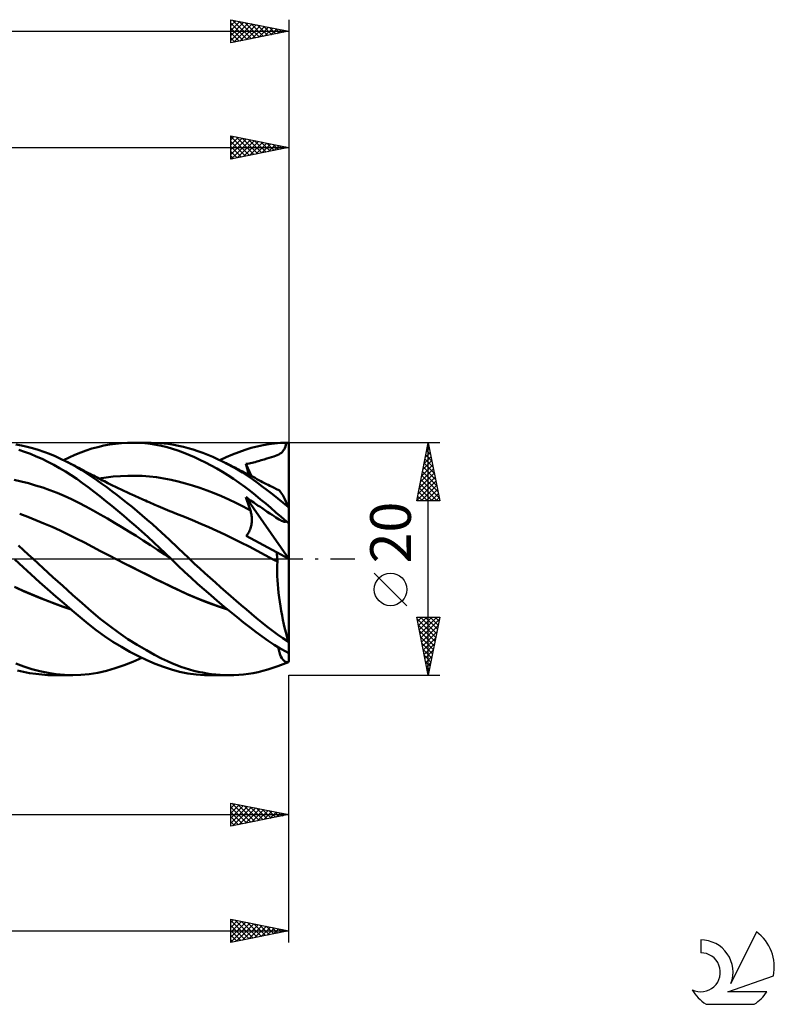
# Model space of a CAD drawing. Units: millimetres. Extents: x -17 to 202, y -38 to 50.
# Drawn here: x 137 to 202, y -38 to 46 of the extents above; entities that cross this region are included whole.
import ezdxf
from ezdxf.enums import TextEntityAlignment as Align

# ---------------------------------------------------------------- set-up
doc = ezdxf.new("R2010")
doc.units = ezdxf.units.MM
doc.header["$LTSCALE"] = 5.25
doc.linetypes.add('LONGDASH_DASH', pattern=[0.85, 0.4, -0.2, 0.05, -0.2])
for name, color, linetype in [('1', 4, 'CONTINUOUS'), ('2', 7, 'CONTINUOUS'), ('4', 2, 'LONGDASH_DASH'), ('CUT', 1, 'CONTINUOUS'), ('SK2', 7, 'CONTINUOUS'), ('SK4', 2, 'LONGDASH_DASH'), ('SK6', 5, 'CONTINUOUS')]:
    doc.layers.add(name, color=color, linetype=linetype)
doc.styles.get("Standard").update_dxf_attribs({"font": 'Monospac821 BT'})

msp = doc.modelspace()

# ---------------------------------------------------------------- linework, layer by layer
at = {"layer": '1', "color": 4, "linetype": 'CONTINUOUS', "lineweight": 50}
for p, q in [((136.995, 9.754), (136.519, 9.841)), ((137.269, 9.219), (136.771, 9.388)), ((137.474, 9.647), (136.995, 9.754)), ((137.955, 9.521), (137.474, 9.647)), ((138.438, 9.378), (137.955, 9.521)), ((138.922, 9.216), (138.438, 9.378)), ((142.088, 9.156), (142.571, 9.334)), ((142.571, 9.334), (143.058, 9.493)), ((143.058, 9.493), (143.561, 9.632)), ((143.561, 9.632), (144.068, 9.749)), ((144.068, 9.749), (144.577, 9.843)), ((144.577, 9.843), (145.089, 9.916)), ((145.089, 9.916), (145.604, 9.966)), ((145.604, 9.966), (146.12, 9.993)), ((146.12, 9.993), (146.636, 9.999)), ((146.516, 10), (148.152, 10)), ((147.123, 9.985), (146.636, 9.999)), ((147.608, 9.95), (147.123, 9.985)), ((148.092, 9.896), (147.608, 9.95)), ((148.573, 9.821), (148.092, 9.896)), ((148.942, 9.973), (148.146, 10)), ((149.052, 9.727), (148.573, 9.821)), ((149.596, 9.907), (148.942, 9.973)), ((149.525, 9.612), (149.052, 9.727)), ((149.987, 9.479), (149.525, 9.612)), ((150.104, 9.828), (149.596, 9.907)), ((150.449, 9.327), (149.987, 9.479)), ((150.516, 9.746), (150.104, 9.828)), ((150.919, 9.155), (150.449, 9.327)), ((150.929, 9.651), (150.516, 9.746)), ((151.345, 9.541), (150.929, 9.651)), ((151.763, 9.417), (151.345, 9.541)), ((152.183, 9.279), (151.763, 9.417)), ((155.699, 9.2), (156.24, 9.386)), ((156.24, 9.386), (156.772, 9.548)), ((156.772, 9.548), (157.281, 9.683)), ((157.281, 9.683), (157.778, 9.792)), ((157.778, 9.792), (158.275, 9.878)), ((158.275, 9.878), (158.776, 9.941)), ((158.776, 9.941), (159.279, 9.981)), ((159.279, 9.981), (159.785, 9.999)), ((159.525, 9.319), (159.593, 9.422)), ((159.593, 9.422), (159.651, 9.539)), ((159.651, 9.539), (159.702, 9.672)), ((159.702, 9.672), (159.747, 9.824)), ((159.747, 9.824), (159.785, 9.999)), ((160, 4.356), (160, 10)), ((137.769, 9.032), (137.269, 9.219)), ((138.27, 8.826), (137.769, 9.032)), ((138.771, 8.603), (138.27, 8.826)), ((139.273, 8.361), (138.771, 8.603)), ((139.405, 9.036), (138.922, 9.216)), ((139.886, 8.839), (139.405, 9.036)), ((140.366, 8.624), (139.886, 8.839)), ((140.843, 8.392), (140.366, 8.624)), ((140.609, 8.508), (141.105, 8.742)), ((141.105, 8.742), (141.598, 8.958)), ((141.598, 8.958), (142.088, 9.156)), ((151.394, 8.966), (150.919, 9.155)), ((151.871, 8.76), (151.394, 8.966)), ((152.35, 8.539), (151.871, 8.76)), ((152.606, 9.127), (152.183, 9.279)), ((152.831, 8.301), (152.35, 8.539)), ((153.029, 8.963), (152.606, 9.127)), ((153.453, 8.785), (153.029, 8.963)), ((153.876, 8.594), (153.453, 8.785)), ((154.299, 8.391), (153.876, 8.594)), ((154.059, 8.508), (154.607, 8.76)), ((154.607, 8.76), (155.154, 8.991)), ((155.154, 8.991), (155.699, 9.2)), ((157.474, 8.441), (157.633, 8.489)), ((157.633, 8.489), (157.865, 8.558)), ((157.865, 8.558), (158.103, 8.629)), ((158.103, 8.629), (158.32, 8.694)), ((158.32, 8.694), (158.518, 8.756)), ((158.518, 8.756), (158.698, 8.816)), ((158.698, 8.816), (158.861, 8.876)), ((158.861, 8.876), (159.008, 8.937)), ((159.008, 8.937), (159.139, 9.001)), ((159.139, 9.001), (159.255, 9.07)), ((159.255, 9.07), (159.357, 9.144)), ((159.357, 9.144), (159.447, 9.227)), ((159.447, 9.227), (159.525, 9.319)), ((139.774, 8.101), (139.273, 8.361)), ((140.275, 7.823), (139.774, 8.101)), ((140.775, 7.527), (140.275, 7.823)), ((141.301, 8.151), (140.843, 8.392)), ((141.034, 8.295), (140.843, 8.392)), ((141.224, 8.198), (141.034, 8.295)), ((141.415, 8.099), (141.224, 8.198)), ((141.753, 7.896), (141.301, 8.151)), ((141.606, 8), (141.415, 8.099)), ((141.796, 7.901), (141.606, 8)), ((142.188, 7.631), (141.753, 7.896)), ((141.987, 7.801), (141.796, 7.901)), ((142.178, 7.7), (141.987, 7.801)), ((142.369, 7.598), (142.178, 7.7)), ((142.614, 7.358), (142.188, 7.631)), ((153.312, 8.049), (152.831, 8.301)), ((153.796, 7.78), (153.312, 8.049)), ((154.28, 7.495), (153.796, 7.78)), ((154.731, 8.17), (154.299, 8.391)), ((154.407, 8.338), (154.299, 8.391)), ((154.515, 8.284), (154.407, 8.338)), ((154.622, 8.23), (154.515, 8.284)), ((154.73, 8.176), (154.622, 8.23)), ((154.838, 8.122), (154.73, 8.176)), ((155.163, 7.935), (154.731, 8.17)), ((154.946, 8.068), (154.838, 8.122)), ((155.054, 8.014), (154.946, 8.068)), ((155.162, 7.96), (155.054, 8.014)), ((155.294, 7.893), (155.162, 7.96)), ((155.593, 7.687), (155.163, 7.935)), ((155.427, 7.826), (155.294, 7.893)), ((155.559, 7.758), (155.427, 7.826)), ((155.692, 7.691), (155.559, 7.758)), ((156.022, 7.425), (155.593, 7.687)), ((155.825, 7.623), (155.692, 7.691)), ((156.308, 8.171), (156.44, 8.197)), ((156.349, 8.017), (156.308, 8.171)), ((156.779, 7.129), (156.308, 8.171)), ((156.39, 7.862), (156.349, 8.017)), ((156.433, 7.707), (156.39, 7.862)), ((156.476, 7.552), (156.433, 7.707)), ((156.44, 8.197), (156.574, 8.225)), ((156.574, 8.225), (156.708, 8.252)), ((156.708, 8.252), (156.841, 8.281)), ((156.841, 8.281), (156.973, 8.31)), ((156.973, 8.31), (157.105, 8.341)), ((157.105, 8.341), (157.237, 8.374)), ((157.237, 8.374), (157.355, 8.406)), ((157.355, 8.406), (157.474, 8.441)), ((136.978, 6.669), (136.361, 6.808)), ((141.272, 7.213), (140.775, 7.527)), ((141.766, 6.881), (141.272, 7.213)), ((142.256, 6.532), (141.766, 6.881)), ((142.539, 7.507), (142.369, 7.598)), ((142.709, 7.416), (142.539, 7.507)), ((143.039, 7.074), (142.614, 7.358)), ((142.866, 7.332), (142.709, 7.416)), ((143.024, 7.249), (142.866, 7.332)), ((143.181, 7.167), (143.024, 7.249)), ((143.467, 6.78), (143.039, 7.074)), ((143.338, 7.085), (143.181, 7.167)), ((143.496, 7.003), (143.338, 7.085)), ((143.897, 6.477), (143.467, 6.78)), ((143.653, 6.922), (143.496, 7.003)), ((143.81, 6.841), (143.653, 6.922)), ((143.657, 6.92), (144.277, 7.016)), ((143.968, 6.761), (143.81, 6.841)), ((144.277, 7.016), (144.898, 7.087)), ((144.898, 7.087), (145.518, 7.135)), ((145.518, 7.135), (146.139, 7.159)), ((146.139, 7.159), (146.759, 7.16)), ((147.38, 7.139), (146.759, 7.16)), ((148, 7.094), (147.38, 7.139)), ((148.621, 7.025), (148, 7.094)), ((149.241, 6.931), (148.621, 7.025)), ((149.862, 6.811), (149.241, 6.931)), ((150.483, 6.665), (149.862, 6.811)), ((154.764, 7.195), (154.28, 7.495)), ((155.246, 6.881), (154.764, 7.195)), ((155.727, 6.551), (155.246, 6.881)), ((155.957, 7.555), (155.825, 7.623)), ((156.09, 7.487), (155.957, 7.555)), ((156.45, 7.15), (156.022, 7.425)), ((156.222, 7.419), (156.09, 7.487)), ((156.357, 7.349), (156.222, 7.419)), ((156.492, 7.279), (156.357, 7.349)), ((156.874, 6.861), (156.45, 7.15)), ((156.52, 7.397), (156.476, 7.552)), ((156.627, 7.209), (156.492, 7.279)), ((156.565, 7.241), (156.52, 7.397)), ((156.761, 7.139), (156.627, 7.209)), ((156.926, 7.052), (156.761, 7.139)), ((157.296, 6.559), (156.874, 6.861)), ((157.09, 6.966), (156.926, 7.052)), ((157.255, 6.879), (157.09, 6.966)), ((157.419, 6.792), (157.255, 6.879)), ((157.584, 6.705), (157.419, 6.792)), ((137.596, 6.51), (136.978, 6.669)), ((138.213, 6.332), (137.596, 6.51)), ((138.83, 6.134), (138.213, 6.332)), ((139.447, 5.916), (138.83, 6.134)), ((142.74, 6.169), (142.256, 6.532)), ((143.235, 5.787), (142.74, 6.169)), ((144.329, 6.164), (143.897, 6.477)), ((144.125, 6.682), (143.968, 6.761)), ((144.282, 6.603), (144.125, 6.682)), ((144.439, 6.525), (144.282, 6.603)), ((144.763, 5.844), (144.329, 6.164)), ((144.596, 6.447), (144.439, 6.525)), ((144.839, 6.327), (144.596, 6.447)), ((145.081, 6.209), (144.839, 6.327)), ((145.324, 6.091), (145.081, 6.209)), ((145.567, 5.975), (145.324, 6.091)), ((145.81, 5.86), (145.567, 5.975)), ((151.103, 6.499), (150.483, 6.665)), ((151.724, 6.313), (151.103, 6.499)), ((152.344, 6.109), (151.724, 6.313)), ((152.965, 5.887), (152.344, 6.109)), ((156.205, 6.208), (155.727, 6.551)), ((156.676, 5.851), (156.205, 6.208)), ((157.717, 6.244), (157.296, 6.559)), ((157.748, 6.618), (157.584, 6.705)), ((158.147, 5.915), (157.717, 6.244)), ((157.913, 6.532), (157.748, 6.618)), ((158.077, 6.447), (157.913, 6.532)), ((158.219, 6.374), (158.077, 6.447)), ((158.361, 6.302), (158.219, 6.374)), ((158.555, 6.204), (158.361, 6.302)), ((158.749, 6.107), (158.555, 6.204)), ((158.944, 6.011), (158.749, 6.107)), ((159.138, 5.916), (158.944, 6.011)), ((140.065, 5.679), (139.447, 5.916)), ((140.682, 5.421), (140.065, 5.679)), ((141.299, 5.142), (140.682, 5.421)), ((141.916, 4.841), (141.299, 5.142)), ((143.742, 5.389), (143.235, 5.787)), ((144.252, 4.981), (143.742, 5.389)), ((145.199, 5.515), (144.763, 5.844)), ((145.635, 5.178), (145.199, 5.515)), ((146.073, 4.833), (145.635, 5.178)), ((146.052, 5.746), (145.81, 5.86)), ((146.295, 5.633), (146.052, 5.746)), ((146.538, 5.52), (146.295, 5.633)), ((146.695, 5.448), (146.538, 5.52)), ((146.852, 5.377), (146.695, 5.448)), ((147.009, 5.305), (146.852, 5.377)), ((147.166, 5.235), (147.009, 5.305)), ((147.329, 5.161), (147.166, 5.235)), ((147.492, 5.089), (147.329, 5.161)), ((147.656, 5.016), (147.492, 5.089)), ((153.585, 5.648), (152.965, 5.887)), ((154.206, 5.39), (153.585, 5.648)), ((154.826, 5.114), (154.206, 5.39)), ((155.447, 4.82), (154.826, 5.114)), ((156.359, 5.152), (156.308, 5.318)), ((159.993, 0.01), (156.308, 5.318)), ((156.442, 5.224), (156.308, 5.318)), ((156.41, 4.986), (156.359, 5.152)), ((156.578, 5.129), (156.442, 5.224)), ((156.715, 5.034), (156.578, 5.129)), ((157.131, 5.492), (156.676, 5.851)), ((157.572, 5.129), (157.131, 5.492)), ((158.009, 4.76), (157.572, 5.129)), ((158.593, 5.567), (158.147, 5.915)), ((159.047, 5.208), (158.593, 5.567)), ((159.502, 4.842), (159.047, 5.208)), ((159.19, 5.879), (159.138, 5.916)), ((159.25, 5.816), (159.19, 5.879)), ((159.317, 5.728), (159.25, 5.816)), ((159.392, 5.614), (159.317, 5.728)), ((159.473, 5.477), (159.392, 5.614)), ((159.56, 5.316), (159.473, 5.477)), ((159.653, 5.134), (159.56, 5.316)), ((159.75, 4.932), (159.653, 5.134)), ((142.534, 4.517), (141.916, 4.841)), ((143.151, 4.178), (142.534, 4.517)), ((144.764, 4.565), (144.252, 4.981)), ((145.28, 4.14), (144.764, 4.565)), ((146.512, 4.48), (146.073, 4.833)), ((146.95, 4.119), (146.512, 4.48)), ((147.819, 4.944), (147.656, 5.016)), ((147.982, 4.872), (147.819, 4.944)), ((148.145, 4.801), (147.982, 4.872)), ((148.308, 4.73), (148.145, 4.801)), ((148.471, 4.66), (148.308, 4.73)), ((148.619, 4.597), (148.471, 4.66)), ((148.766, 4.534), (148.619, 4.597)), ((148.962, 4.451), (148.766, 4.534)), ((149.158, 4.368), (148.962, 4.451)), ((149.354, 4.286), (149.158, 4.368)), ((149.55, 4.204), (149.354, 4.286)), ((156.068, 4.506), (155.447, 4.82)), ((156.688, 4.172), (156.068, 4.506)), ((156.463, 4.821), (156.41, 4.986)), ((156.518, 4.657), (156.463, 4.821)), ((156.573, 4.494), (156.518, 4.657)), ((156.63, 4.332), (156.573, 4.494)), ((156.688, 4.172), (156.63, 4.332)), ((156.85, 4.94), (156.715, 5.034)), ((156.984, 4.847), (156.85, 4.94)), ((157.118, 4.755), (156.984, 4.847)), ((157.252, 4.664), (157.118, 4.755)), ((157.37, 4.584), (157.252, 4.664)), ((157.494, 4.501), (157.37, 4.584)), ((157.665, 4.387), (157.494, 4.501)), ((157.906, 4.225), (157.665, 4.387)), ((158.45, 4.386), (158.009, 4.76)), ((158.893, 4.007), (158.45, 4.386)), ((159.959, 4.47), (159.502, 4.842)), ((159.853, 4.71), (159.75, 4.932)), ((159.959, 4.47), (159.853, 4.71)), ((160, 0.006), (160, 4.356)), ((137.537, 3.621), (136.841, 3.885)), ((138.232, 3.344), (137.537, 3.621)), ((143.768, 3.831), (143.151, 4.178)), ((144.385, 3.476), (143.768, 3.831)), ((145.003, 3.114), (144.385, 3.476)), ((145.797, 3.705), (145.28, 4.14)), ((146.315, 3.263), (145.797, 3.705)), ((147.388, 3.751), (146.95, 4.119)), ((147.824, 3.377), (147.388, 3.751)), ((149.747, 4.124), (149.55, 4.204)), ((149.943, 4.044), (149.747, 4.124)), ((150.139, 3.965), (149.943, 4.044)), ((150.335, 3.887), (150.139, 3.965)), ((151.028, 3.613), (150.335, 3.887)), ((151.721, 3.329), (151.028, 3.613)), ((156.718, 4.086), (156.688, 4.172)), ((156.744, 3.997), (156.718, 4.086)), ((156.766, 3.908), (156.744, 3.997)), ((156.785, 3.816), (156.766, 3.908)), ((156.8, 3.724), (156.785, 3.816)), ((156.812, 3.63), (156.8, 3.724)), ((156.82, 3.535), (156.812, 3.63)), ((156.824, 3.439), (156.82, 3.535)), ((156.824, 3.343), (156.824, 3.439)), ((158.142, 4.067), (157.906, 4.225)), ((158.356, 3.924), (158.142, 4.067)), ((158.553, 3.794), (158.356, 3.924)), ((158.731, 3.677), (158.553, 3.794)), ((158.892, 3.573), (158.731, 3.677)), ((159.037, 3.482), (158.892, 3.573)), ((159.338, 3.623), (158.893, 4.007)), ((159.165, 3.404), (159.037, 3.482)), ((159.279, 3.339), (159.165, 3.404)), ((159.785, 3.235), (159.338, 3.623)), ((138.928, 3.055), (138.232, 3.344)), ((139.624, 2.754), (138.928, 3.055)), ((140.32, 2.439), (139.624, 2.754)), ((145.62, 2.746), (145.003, 3.114)), ((146.237, 2.37), (145.62, 2.746)), ((146.833, 2.814), (146.315, 3.263)), ((147.35, 2.358), (146.833, 2.814)), ((148.258, 2.996), (147.824, 3.377)), ((148.673, 2.624), (148.258, 2.996)), ((149.051, 2.278), (148.673, 2.624)), ((152.414, 3.035), (151.721, 3.329)), ((153.107, 2.733), (152.414, 3.035)), ((153.8, 2.421), (153.107, 2.733)), ((156.665, 2.54), (156.702, 2.641)), ((156.702, 2.641), (156.734, 2.742)), ((156.734, 2.742), (156.761, 2.844)), ((156.761, 2.844), (156.782, 2.946)), ((156.782, 2.946), (156.799, 3.047)), ((156.799, 3.047), (156.812, 3.147)), ((156.812, 3.147), (156.82, 3.245)), ((156.82, 3.245), (156.824, 3.343)), ((159.378, 3.287), (159.279, 3.339)), ((159.465, 3.247), (159.378, 3.287)), ((159.54, 3.219), (159.465, 3.247)), ((159.604, 3.202), (159.54, 3.219)), ((159.659, 3.195), (159.604, 3.202)), ((159.659, 3.195), (159.707, 3.198)), ((159.707, 3.198), (159.749, 3.211)), ((159.749, 3.211), (159.785, 3.235)), ((141.016, 2.11), (140.32, 2.439)), ((141.711, 1.766), (141.016, 2.11)), ((142.407, 1.407), (141.711, 1.766)), ((146.854, 1.987), (146.237, 2.37)), ((147.471, 1.596), (146.854, 1.987)), ((147.864, 1.897), (147.35, 2.358)), ((148.376, 1.429), (147.864, 1.897)), ((149.392, 1.96), (149.051, 2.278)), ((149.695, 1.673), (149.392, 1.96)), ((154.493, 2.099), (153.8, 2.421)), ((155.187, 1.767), (154.493, 2.099)), ((155.88, 1.424), (155.187, 1.767)), ((156.342, 1.983), (156.407, 2.067)), ((156.707, 1.787), (156.342, 1.983)), ((156.407, 2.067), (156.468, 2.155)), ((156.468, 2.155), (156.525, 2.248)), ((156.525, 2.248), (156.577, 2.343)), ((156.577, 2.343), (156.624, 2.44)), ((156.624, 2.44), (156.665, 2.54)), ((157.073, 1.591), (156.707, 1.787)), ((137.159, 0.763), (136.745, 1.145)), ((143.103, 1.039), (142.407, 1.407)), ((143.798, 0.675), (143.103, 1.039)), ((148.089, 1.197), (147.471, 1.596)), ((148.706, 0.788), (148.089, 1.197)), ((148.885, 0.954), (148.376, 1.429)), ((149.39, 0.475), (148.885, 0.954)), ((149.959, 1.42), (149.695, 1.673)), ((150.185, 1.202), (149.959, 1.42)), ((150.394, 1.001), (150.185, 1.202)), ((150.604, 0.8), (150.394, 1.001)), ((156.574, 1.068), (155.88, 1.424)), ((157.267, 0.701), (156.574, 1.068)), ((157.441, 1.394), (157.073, 1.591)), ((157.81, 1.196), (157.441, 1.394)), ((158.182, 0.996), (157.81, 1.196)), ((158.557, 0.795), (158.182, 0.996)), ((137.575, 0.382), (137.159, 0.763)), ((137.993, 0), (137.575, 0.382)), ((138.849, -0.779), (137.993, 0)), ((144.494, 0.315), (143.798, 0.675)), ((145.189, -0.042), (144.494, 0.315)), ((149.323, 0.371), (148.706, 0.788)), ((149.94, -0.056), (149.323, 0.371)), ((149.883, 0), (149.39, 0.475)), ((149.892, -0.01), (149.883, 0)), ((150.815, 0.599), (150.604, 0.8)), ((151.026, 0.399), (150.815, 0.599)), ((151.238, 0.199), (151.026, 0.399)), ((151.451, 0), (151.238, 0.199)), ((151.893, -0.412), (151.451, 0)), ((157.96, 0.326), (157.267, 0.701)), ((158.653, -0.043), (157.96, 0.326)), ((158.935, 0.592), (158.557, 0.795)), ((158.953, 0.469), (158.935, 0.592)), ((160, 0.006), (158.935, 0.592)), ((158.971, 0.347), (158.953, 0.469)), ((158.986, 0.226), (158.971, 0.347)), ((159, 0.106), (158.986, 0.226)), ((159.011, -0.011), (159, 0.106)), ((160, -7.215), (160, 0.006)), ((137.131, -0.709), (136.432, -0.06)), ((137.834, -1.351), (137.131, -0.709)), ((139.705, -1.553), (138.849, -0.779)), ((145.87, -0.389), (145.189, -0.042)), ((145.855, -0.38), (145.189, -0.042)), ((146.52, -0.714), (145.855, -0.38)), ((146.551, -0.733), (145.87, -0.389)), ((147.18, -1.044), (146.52, -0.714)), ((147.233, -1.075), (146.551, -0.733)), ((149.902, -0.019), (149.892, -0.01)), ((149.921, -0.038), (149.902, -0.019)), ((149.93, -0.047), (149.921, -0.038)), ((149.94, -0.056), (149.93, -0.047)), ((150.482, -0.58), (149.94, -0.056)), ((151.034, -1.105), (150.482, -0.58)), ((152.339, -0.821), (151.893, -0.412)), ((152.785, -1.228), (152.339, -0.821)), ((158.715, -0.076), (158.653, -0.043)), ((158.715, -0.076), (158.653, -0.043)), ((158.776, -0.108), (158.715, -0.076)), ((158.778, -0.109), (158.715, -0.076)), ((158.837, -0.14), (158.776, -0.108)), ((158.84, -0.141), (158.778, -0.109)), ((158.899, -0.172), (158.837, -0.14)), ((158.903, -0.174), (158.84, -0.141)), ((158.96, -0.205), (158.899, -0.172)), ((158.965, -0.206), (158.903, -0.174)), ((159.022, -0.237), (158.96, -0.205)), ((159.028, -0.239), (158.965, -0.206)), ((158.998, -0.833), (159.006, -0.528)), ((158.998, -1.152), (158.998, -0.833)), ((159.006, -0.528), (159.022, -0.237)), ((159.02, -0.126), (159.011, -0.011)), ((159.028, -0.239), (159.02, -0.126)), ((159.023, -0.237), (159.022, -0.237)), ((159.024, -0.238), (159.023, -0.237)), ((159.025, -0.238), (159.024, -0.238)), ((159.026, -0.238), (159.025, -0.238)), ((159.027, -0.239), (159.026, -0.238)), ((159.028, -0.239), (159.027, -0.239)), ((138.54, -1.985), (137.834, -1.351)), ((140.554, -2.319), (139.705, -1.553)), ((147.839, -1.372), (147.18, -1.044)), ((147.914, -1.416), (147.233, -1.075)), ((148.499, -1.699), (147.839, -1.372)), ((148.595, -1.755), (147.914, -1.416)), ((151.592, -1.623), (151.034, -1.105)), ((152.153, -2.134), (151.592, -1.623)), ((153.233, -1.633), (152.785, -1.228)), ((153.681, -2.033), (153.233, -1.633)), ((159.006, -1.484), (158.998, -1.152)), ((159.021, -1.828), (159.006, -1.484)), ((137.077, -2.708), (136.386, -2.39)), ((137.182, -2.765), (136.503, -2.454)), ((139.245, -2.609), (138.54, -1.985)), ((141.394, -3.074), (140.554, -2.319)), ((149.157, -2.024), (148.499, -1.699)), ((149.277, -2.092), (148.595, -1.755)), ((149.811, -2.345), (149.157, -2.024)), ((149.958, -2.427), (149.277, -2.092)), ((150.486, -2.67), (149.811, -2.345)), ((150.639, -2.753), (149.958, -2.427)), ((152.715, -2.636), (152.153, -2.134)), ((154.128, -2.43), (153.681, -2.033)), ((154.574, -2.822), (154.128, -2.43)), ((159.044, -2.185), (159.021, -1.828)), ((159.075, -2.552), (159.044, -2.185)), ((137.768, -3.011), (137.077, -2.708)), ((137.862, -3.063), (137.182, -2.765)), ((138.459, -3.299), (137.768, -3.011)), ((138.541, -3.346), (137.862, -3.063)), ((139.148, -3.572), (138.459, -3.299)), ((139.221, -3.616), (138.541, -3.346)), ((139.951, -3.226), (139.245, -2.609)), ((140.654, -3.833), (139.951, -3.226)), ((142.203, -3.801), (141.394, -3.074)), ((151.183, -2.988), (150.486, -2.67)), ((151.32, -3.06), (150.639, -2.753)), ((151.884, -3.289), (151.183, -2.988)), ((152.001, -3.35), (151.32, -3.06)), ((152.586, -3.572), (151.884, -3.289)), ((152.682, -3.623), (152.001, -3.35)), ((153.28, -3.129), (152.715, -2.636)), ((153.846, -3.614), (153.28, -3.129)), ((155.019, -3.211), (154.574, -2.822)), ((155.463, -3.596), (155.019, -3.211)), ((159.114, -2.926), (159.075, -2.552)), ((159.16, -3.304), (159.114, -2.926)), ((159.213, -3.688), (159.16, -3.304)), ((139.84, -3.833), (139.148, -3.572)), ((139.901, -3.874), (139.221, -3.616)), ((140.531, -4.081), (139.84, -3.833)), ((140.581, -4.118), (139.901, -3.874)), ((141.22, -4.314), (140.531, -4.081)), ((141.26, -4.349), (140.581, -4.118)), ((141.354, -4.428), (140.654, -3.833)), ((142.982, -4.487), (142.203, -3.801)), ((153.287, -3.837), (152.586, -3.572)), ((153.363, -3.881), (152.682, -3.623)), ((153.987, -4.085), (153.287, -3.837)), ((154.044, -4.123), (153.363, -3.881)), ((154.414, -4.091), (153.846, -3.614)), ((154.686, -4.316), (153.987, -4.085)), ((154.726, -4.349), (154.044, -4.123)), ((154.981, -4.559), (154.414, -4.091)), ((155.906, -3.977), (155.463, -3.596)), ((156.346, -4.353), (155.906, -3.977)), ((159.273, -4.075), (159.213, -3.688)), ((159.339, -4.464), (159.273, -4.075)), ((142.047, -5.01), (141.354, -4.428)), ((142.73, -5.571), (142.047, -5.01)), ((143.766, -5.14), (142.982, -4.487)), ((155.546, -5.016), (154.981, -4.559)), ((156.107, -5.461), (155.546, -5.016)), ((156.785, -4.723), (156.346, -4.353)), ((157.22, -5.088), (156.785, -4.723)), ((159.412, -4.855), (159.339, -4.464)), ((159.491, -5.244), (159.412, -4.855)), ((143.431, -6.116), (142.73, -5.571)), ((144.558, -5.758), (143.766, -5.14)), ((145.357, -6.342), (144.558, -5.758)), ((156.661, -5.892), (156.107, -5.461)), ((157.192, -6.298), (156.661, -5.892)), ((157.653, -5.447), (157.22, -5.088)), ((158.094, -5.8), (157.653, -5.447)), ((158.552, -6.15), (158.094, -5.8)), ((159.576, -5.63), (159.491, -5.244)), ((159.665, -6.013), (159.576, -5.63)), ((144.147, -6.634), (143.431, -6.116)), ((144.868, -7.118), (144.147, -6.634)), ((146.16, -6.89), (145.357, -6.342)), ((157.708, -6.678), (157.192, -6.298)), ((158.222, -7.039), (157.708, -6.678)), ((159.019, -6.49), (158.552, -6.15)), ((159.488, -6.816), (159.019, -6.49)), ((159.759, -6.391), (159.665, -6.013)), ((159.857, -6.762), (159.759, -6.391)), ((159.959, -7.126), (159.857, -6.762)), ((145.594, -7.569), (144.868, -7.118)), ((146.323, -7.986), (145.594, -7.569)), ((146.961, -7.4), (146.16, -6.89)), ((147.741, -7.861), (146.961, -7.4)), ((158.74, -7.379), (158.222, -7.039)), ((159.261, -7.7), (158.74, -7.379)), ((159.134, -7.834), (159.09, -7.597)), ((159.959, -7.126), (159.488, -6.816)), ((160, -8.102), (160, -7.215)), ((147.052, -8.367), (146.323, -7.986)), ((147.776, -8.713), (147.052, -8.367)), ((148.441, -8.246), (147.741, -7.861)), ((149.051, -8.557), (148.441, -8.246)), ((159.186, -8.047), (159.134, -7.834)), ((159.246, -8.236), (159.186, -8.047)), ((159.313, -8.402), (159.246, -8.236)), ((159.785, -8), (159.261, -7.7)), ((159.388, -8.543), (159.313, -8.402)), ((160, -8.815), (160, -8.102)), ((137.194, -9.259), (136.503, -8.998)), ((137.888, -9.481), (137.194, -9.259)), ((145.065, -9.407), (145.821, -9.151)), ((145.821, -9.151), (146.58, -8.851)), ((146.58, -8.851), (147.338, -8.508)), ((148.496, -9.021), (147.776, -8.713)), ((149.211, -9.291), (148.496, -9.021)), ((149.568, -8.802), (149.051, -8.557)), ((149.907, -9.518), (149.211, -9.291)), ((149.987, -8.987), (149.568, -8.802)), ((150.352, -9.137), (149.987, -8.987)), ((150.719, -9.275), (150.352, -9.137)), ((151.088, -9.4), (150.719, -9.275)), ((158.623, -9.377), (159.066, -9.224)), ((159.066, -9.224), (159.512, -9.056)), ((159.47, -8.659), (159.388, -8.543)), ((159.557, -8.75), (159.47, -8.659)), ((159.512, -9.056), (159.959, -8.874)), ((159.65, -8.817), (159.557, -8.75)), ((159.749, -8.86), (159.65, -8.817)), ((159.852, -8.878), (159.749, -8.86)), ((159.852, -8.878), (159.959, -8.874)), ((137.173, -9.715), (136.654, -9.59)), ((137.694, -9.817), (137.173, -9.715)), ((138.217, -9.897), (137.694, -9.817)), ((138.587, -9.664), (137.888, -9.481)), ((138.741, -9.954), (138.217, -9.897)), ((139.289, -9.808), (138.587, -9.664)), ((139.264, -9.988), (138.741, -9.954)), ((139.788, -10), (139.264, -9.988)), ((139.991, -9.913), (139.289, -9.808)), ((141.412, -10), (139.795, -10)), ((140.689, -9.977), (139.991, -9.913)), ((141.383, -10), (140.689, -9.977)), ((141.383, -10), (142.116, -9.977)), ((142.116, -9.977), (142.832, -9.907)), ((142.832, -9.907), (143.567, -9.787)), ((143.567, -9.787), (144.313, -9.619)), ((144.313, -9.619), (145.065, -9.407)), ((150.599, -9.702), (149.907, -9.518)), ((151.305, -9.842), (150.599, -9.702)), ((151.459, -9.513), (151.088, -9.4)), ((152.018, -9.938), (151.305, -9.842)), ((151.832, -9.614), (151.459, -9.513)), ((152.207, -9.704), (151.832, -9.614)), ((152.735, -9.99), (152.018, -9.938)), ((152.583, -9.781), (152.207, -9.704)), ((152.96, -9.847), (152.583, -9.781)), ((153.454, -9.998), (152.735, -9.99)), ((153.338, -9.901), (152.96, -9.847)), ((154.881, -10), (153.236, -10)), ((153.715, -9.944), (153.338, -9.901)), ((154.092, -9.974), (153.715, -9.944)), ((154.468, -9.993), (154.092, -9.974)), ((154.843, -10), (154.468, -9.993)), ((154.843, -10), (155.265, -9.994)), ((155.265, -9.994), (155.686, -9.972)), ((155.686, -9.972), (156.106, -9.936)), ((156.106, -9.936), (156.523, -9.883)), ((156.523, -9.883), (156.938, -9.815)), ((156.938, -9.815), (157.351, -9.731)), ((157.351, -9.731), (157.763, -9.631)), ((157.763, -9.631), (158.185, -9.513)), ((158.185, -9.513), (158.623, -9.377))]:
    msp.add_line(p, q, dxfattribs=at)
for centre, major_axis, ratio, start_param, end_param in [((160, 0), (-12.504, 0.054), 0.799711, 4.715824, 4.732992), ((160.442, 0), (-3.118, 9.996), 0.09158, 5.134554, 5.147207), ((160, 0), (-12.413, 9.817), 0.153354, 4.83308, 4.850248), ((160.442, 0), (-2.043, 9.987), 0.252981, 2.31235, 2.325003), ((160, 0), (-11.851, 8.141), 0.490074, 1.87835, 1.895518), ((160.442, 0), (2.043, 9.987), 0.252981, 3.672409, 3.685062)]:
    msp.add_ellipse(centre, major_axis=major_axis, ratio=ratio, start_param=start_param, end_param=end_param, dxfattribs=at)
at = {"layer": '2', "color": 7, "linetype": 'CONTINUOUS', "lineweight": 25}
for p, q in [((155, 34.4), (155, 36.4)), ((155, 36.4), (160, 35.4)), ((155, 36.346), (156.622, 34.724)), ((155, 36.069), (155.276, 36.345)), ((155, 35.645), (155.63, 36.274)), ((155, 35.22), (155.983, 36.203)), ((155, 34.796), (156.337, 36.133)), ((155, 35.922), (156.268, 34.654)), ((155.035, 34.407), (156.69, 36.062)), ((155.463, 36.307), (156.975, 34.795)), ((155.566, 34.513), (157.044, 35.991)), ((155.993, 36.201), (157.329, 34.866)), ((156.096, 34.619), (157.397, 35.921)), ((156.524, 36.095), (157.682, 34.936)), ((156.626, 34.725), (157.751, 35.85)), ((157.054, 35.989), (158.036, 35.007)), ((157.157, 34.831), (158.104, 35.779)), ((157.584, 35.883), (158.39, 35.078)), ((157.687, 34.937), (158.458, 35.708)), ((158.115, 35.777), (158.743, 35.149)), ((158.217, 35.043), (158.811, 35.638)), ((158.645, 35.671), (159.097, 35.219)), ((160, 36.4), (160, 10)), ((59.4, 35.4), (160, 35.4)), ((155, 35.498), (155.915, 34.583)), ((160, 35.4), (155, 34.4)), ((155, 35.073), (155.561, 34.512)), ((158.748, 35.15), (159.165, 35.567)), ((159.175, 35.565), (159.45, 35.29)), ((159.278, 35.256), (159.519, 35.496)), ((159.706, 35.459), (159.804, 35.361)), ((159.808, 35.362), (159.872, 35.426)), ((155, 34.649), (155.208, 34.442)), ((173, 10), (160, 10)), ((171, 5), (172, 10)), ((171.856, 9.278), (172.096, 9.519)), ((171.931, 9.657), (172.103, 9.485)), ((171.962, 9.808), (172.026, 9.872)), ((172, -10), (172, 10)), ((172, 10), (173, 5)), ((171.643, 8.217), (172.238, 8.812)), ((171.719, 8.596), (172.421, 7.894)), ((171.75, 8.748), (172.167, 9.165)), ((171.79, 8.95), (172.315, 8.424)), ((171.861, 9.303), (172.209, 8.955)), ((171.325, 6.626), (172.45, 7.751)), ((171.431, 7.157), (172.379, 8.105)), ((171.537, 7.687), (172.308, 8.458)), ((171.578, 7.889), (172.633, 6.833)), ((171.648, 8.242), (172.527, 7.364)), ((171.113, 5.566), (172.591, 7.044)), ((171.219, 6.096), (172.521, 7.397)), ((171.366, 6.828), (172.952, 5.242)), ((171.436, 7.182), (172.845, 5.773)), ((171.507, 7.535), (172.739, 6.303)), ((171.007, 5.035), (172.662, 6.69)), ((171.224, 6.121), (172.345, 5)), ((171.295, 6.475), (172.77, 5)), ((171.396, 5), (172.733, 6.337)), ((171.82, 5), (172.803, 5.983)), ((171.083, 5.414), (171.497, 5)), ((171.154, 5.768), (171.921, 5)), ((172.244, 5), (172.874, 5.63)), ((172.669, 5), (172.945, 5.276)), ((173, 5), (171, 5)), ((171.012, 5.061), (171.073, 5)), ((170.15, -4.025), (167.35, -1.225)), ((172, -10), (171, -5)), ((171, -5), (173, -5)), ((171.005, -5.026), (171.031, -5)), ((171.076, -5.38), (171.455, -5)), ((171.147, -5.733), (171.88, -5)), ((171.217, -6.087), (172.304, -5)), ((171.288, -6.44), (172.728, -5)), ((171.315, -5), (172.719, -6.405)), ((171.739, -5), (172.79, -6.051)), ((173, -5), (172, -10)), ((172.163, -5), (172.861, -5.697)), ((172.587, -5), (172.931, -5.344)), ((171.027, -5.137), (172.648, -6.758)), ((171.133, -5.667), (172.578, -7.112)), ((171.359, -6.794), (172.962, -5.191)), ((171.429, -7.147), (172.856, -5.721)), ((171.24, -6.198), (172.507, -7.465)), ((171.346, -6.728), (172.436, -7.819)), ((171.5, -7.501), (172.75, -6.251)), ((171.452, -7.258), (172.366, -8.172)), ((171.571, -7.854), (172.644, -6.782)), ((171.642, -8.208), (172.538, -7.312)), ((171.558, -7.789), (172.295, -8.526)), ((171.664, -8.319), (172.224, -8.879)), ((171.712, -8.562), (172.432, -7.842)), ((171.783, -8.915), (172.325, -8.373)), ((171.77, -8.849), (172.153, -9.233)), ((171.854, -9.269), (172.219, -8.903)), ((160, -10), (173, -10)), ((160, -23), (160, -10)), ((160, -33), (160, -10)), ((171.876, -9.38), (172.083, -9.587)), ((171.924, -9.622), (172.113, -9.433)), ((171.982, -9.91), (172.012, -9.94)), ((171.995, -9.976), (172.007, -9.964)), ((155, -23), (155, -21)), ((155, -21), (160, -22)), ((155, -21.031), (155.026, -21.005)), ((155, -21.455), (155.38, -21.076)), ((155, -21.88), (155.733, -21.147)), ((155.088, -21.018), (156.725, -22.655)), ((155.618, -21.124), (157.079, -22.584)), ((80, -22), (160, -22)), ((155, -22.304), (156.087, -21.217)), ((155, -22.728), (156.44, -21.288)), ((155, -21.354), (156.372, -22.726)), ((155, -21.778), (156.018, -22.796)), ((160, -22), (155, -23)), ((155.191, -22.962), (156.794, -21.359)), ((155.721, -22.856), (157.147, -21.429)), ((156.149, -21.23), (157.433, -22.513)), ((156.251, -22.75), (157.501, -21.5)), ((156.679, -21.336), (157.786, -22.443)), ((156.782, -22.644), (157.854, -21.571)), ((157.209, -21.442), (158.14, -22.372)), ((157.312, -22.538), (158.208, -21.642)), ((157.74, -21.548), (158.493, -22.301)), ((157.842, -22.432), (158.562, -21.712)), ((158.27, -21.654), (158.847, -22.231)), ((158.373, -22.325), (158.915, -21.783)), ((158.8, -21.76), (159.2, -22.16)), ((158.903, -22.219), (159.269, -21.854)), ((159.331, -21.866), (159.554, -22.089)), ((159.433, -22.113), (159.622, -21.924)), ((159.861, -21.972), (159.907, -22.019)), ((159.964, -22.007), (159.976, -21.995)), ((155, -22.202), (155.665, -22.867)), ((155, -22.627), (155.311, -22.938)), ((155, -33), (155, -31)), ((155, -31), (160, -32)), ((155, -31.273), (155.228, -31.046)), ((155, -31.112), (156.573, -32.685)), ((155, -31.697), (155.581, -31.116)), ((155, -32.122), (155.935, -31.187)), ((155, -32.546), (156.288, -31.258)), ((155, -32.97), (156.642, -31.328)), ((155.391, -31.078), (156.927, -32.615)), ((155.921, -31.184), (157.281, -32.544)), ((156.451, -31.29), (157.634, -32.473)), ((60, -32), (160, -32)), ((155, -31.536), (156.22, -32.756)), ((155, -31.96), (155.866, -32.827)), ((160, -32), (155, -33)), ((155.493, -32.901), (156.995, -31.399)), ((156.023, -32.795), (157.349, -31.47)), ((156.554, -32.689), (157.703, -31.541)), ((156.981, -31.396), (157.988, -32.402)), ((157.084, -32.583), (158.056, -31.611)), ((157.512, -31.502), (158.341, -32.332)), ((157.614, -32.477), (158.41, -31.682)), ((158.042, -31.608), (158.695, -32.261)), ((158.145, -32.371), (158.763, -31.753)), ((158.572, -31.714), (159.048, -32.19)), ((158.675, -32.265), (159.117, -31.823)), ((159.103, -31.821), (159.402, -32.12)), ((159.205, -32.159), (159.47, -31.894)), ((159.633, -31.927), (159.755, -32.049)), ((159.736, -32.053), (159.824, -31.965)), ((155, -32.385), (155.513, -32.897)), ((155, -32.809), (155.159, -32.968))]:
    msp.add_line(p, q, dxfattribs=at)
msp.add_circle((168.75, -2.625), 1.4, dxfattribs=at)
at = {"layer": '4', "color": 2, "linetype": 'LONGDASH_DASH', "lineweight": 25}
msp.add_line((59.4, 0), (160, 0), dxfattribs=at)
at = {"layer": 'CUT', "color": 1, "linetype": 'CONTINUOUS', "lineweight": 25}
for p, q in [((160, 10), (80, 10)), ((160, 9.995), (160, 10)), ((160, 0), (160, 9.995)), ((80, 0), (160, 0))]:
    msp.add_line(p, q, dxfattribs=at)
at = {"layer": 'SK2', "color": 7, "linetype": 'CONTINUOUS', "lineweight": 25}
for p, q in [((155, 44.4), (155, 46.4)), ((155, 46.4), (160, 45.4)), ((155, 46.311), (155.074, 46.385)), ((155, 45.887), (155.428, 46.314)), ((155, 45.462), (155.781, 46.244)), ((155, 45.038), (156.135, 46.173)), ((155, 46.104), (156.42, 44.684)), ((155, 44.614), (156.489, 46.102)), ((155.161, 46.368), (156.774, 44.755)), ((155.263, 44.453), (156.842, 46.032)), ((155.691, 46.262), (157.127, 44.825)), ((155.794, 44.559), (157.196, 45.961)), ((156.221, 46.156), (157.481, 44.896)), ((156.324, 44.665), (157.549, 45.89)), ((156.752, 46.05), (157.834, 44.967)), ((156.854, 44.771), (157.903, 45.819)), ((157.282, 45.944), (158.188, 45.038)), ((157.812, 45.838), (158.541, 45.108)), ((160, 46.4), (160, 10)), ((0, 45.4), (160, 45.4)), ((155, 45.68), (156.067, 44.613)), ((160, 45.4), (155, 44.4)), ((155, 45.256), (155.713, 44.543)), ((157.384, 44.877), (158.256, 45.749)), ((157.915, 44.983), (158.61, 45.678)), ((158.343, 45.731), (158.895, 45.179)), ((158.445, 45.089), (158.963, 45.607)), ((158.873, 45.625), (159.249, 45.25)), ((158.975, 45.195), (159.317, 45.537)), ((159.403, 45.519), (159.602, 45.32)), ((159.506, 45.301), (159.671, 45.466)), ((159.934, 45.413), (159.956, 45.391)), ((155, 44.831), (155.36, 44.472)), ((155, 44.407), (155.006, 44.401))]:
    msp.add_line(p, q, dxfattribs=at)
at = {"layer": 'SK4', "color": 2, "linetype": 'LONGDASH_DASH', "lineweight": 25}
msp.add_line((-6, 0), (166, 0), dxfattribs=at)
at = {"layer": 'SK6', "color": 5, "linetype": 'CONTINUOUS', "lineweight": 25}
for p, q in [((200.235, -32.08), (198.037, -36.537)), ((195.44, -32.785), (195.44, -33.888)), ((197.78, -37.238), (201.7, -35.877)), ((201.137, -37.238), (197.78, -37.238)), ((195.902, -38.32), (200.044, -38.32))]:
    msp.add_line(p, q, dxfattribs=at)
for centre, radius, start, end in [((197.973, -35.134), 3.8, 348.72386, 53.46911), ((195.461, -35.545), 2.76, 338.93794, 90.44457), ((195.451, -35.565), 1.677, 243.42147, 90.36024), ((197.973, -35.134), 3.8, 210.54837, 236.97802), ((197.973, -35.134), 3.8, 303.02198, 326.37322)]:
    msp.add_arc(centre, radius, start, end, dxfattribs=at)

# ---------------------------------------------------------------- texts
at = {"layer": '2', "color": 7, "linetype": 'CONTINUOUS', "lineweight": 25}
msp.add_text('20', height=3.5, rotation=90, dxfattribs=at).set_placement((170.5, 2.275), align=Align.CENTER)

doc.saveas('drawing.dxf')
